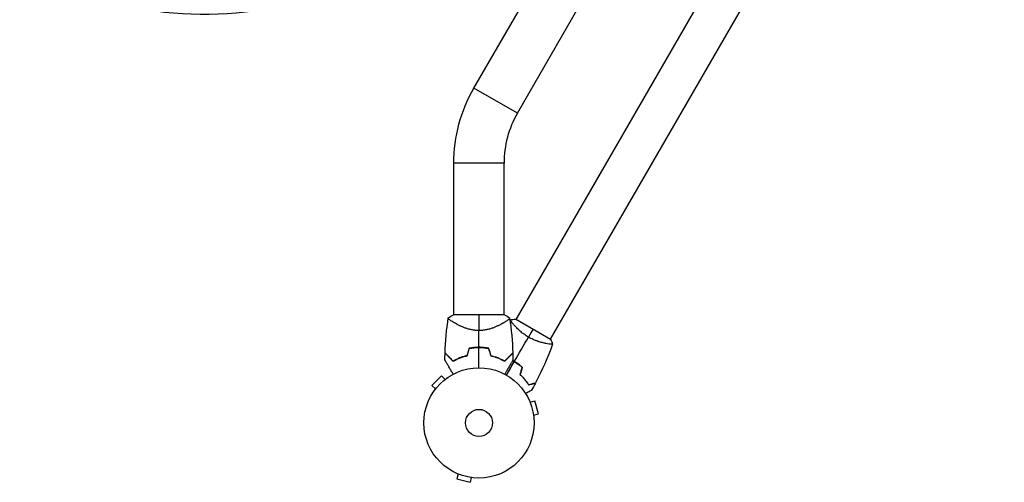
# Model space of a CAD drawing. Units: millimetres. Extents: x -7097 to 3755, y -3900 to 3684.
# Drawn here: x 891 to 1839, y -2076 to -1631 of the extents above; entities that cross this region are included whole.
import ezdxf

# ---------------------------------------------------------------- set-up
doc = ezdxf.new("R2010")
doc.units = ezdxf.units.MM
doc.header["$LTSCALE"] = 20
doc.layers.add('2d', color=230, linetype='Continuous')

msp = doc.modelspace()

# ---------------------------------------------------------------- linework, layer by layer
at = {"layer": '2d'}
for p, q in [((1805.62, -1162.57), (1368.62, -1919.47)), ((1838.53, -1181.57), (1401.53, -1938.47)), ((1370.05, -1721.3), (1634.68, -1262.95)), ((1328.23, -1697.15), (1448.46, -1488.89)), ((1370.05, -1721.3), (1328.23, -1697.15)), ((1357.21, -1769.22), (1308.91, -1769.22)), ((1308.91, -1915.04), (1308.91, -1769.22)), ((1357.21, -1915.04), (1357.21, -1769.22)), ((1357.58, -1915.04), (1308.58, -1915.04)), ((1308.91, -1922.59), (1308.91, -1922.59)), ((1357.21, -1922.61), (1357.21, -1922.61)), ((1401.97, -1938.72), (1368.19, -1919.22)), ((1366.03, -1923.97), (1366.03, -1923.97)), ((1398.94, -1942.97), (1398.94, -1942.97)), ((1297.09, -1973.86), (1287.89, -1983.05)), ((1300.48, -1977.25), (1297.09, -1973.86)), ((1301.68, -1976.33), (1301.65, -1976.36)), ((1301.69, -1976.34), (1301.68, -1976.33)), ((1291.29, -1986.44), (1287.89, -1983.05)), ((1290.4, -1987.61), (1290.37, -1987.64)), ((1290.37, -1987.65), (1290.37, -1987.64)), ((1381.64, -1997.8), (1381.62, -1997.75)), ((1381.62, -1997.75), (1381.62, -1997.75)), ((1382.2, -1999.15), (1386.84, -1997.91)), ((1390.21, -2010.46), (1386.84, -1997.91)), ((1385.57, -2011.7), (1390.21, -2010.46)), ((1385.76, -2013.21), (1385.75, -2013.16)), ((1385.76, -2013.21), (1385.76, -2013.21)), ((1311.79, -2067.58), (1311.84, -2067.6)), ((1311.79, -2067.58), (1311.79, -2067.58)), ((1313.19, -2068.17), (1311.94, -2072.8)), ((1311.94, -2072.8), (1324.5, -2076.17)), ((1325.74, -2071.53), (1324.5, -2076.17)), ((1327.2, -2071.71), (1327.24, -2071.73)), ((1327.25, -2071.72), (1327.24, -2071.73))]:
    msp.add_line(p, q, dxfattribs=at)
for radius in [53, 13]:
    msp.add_circle((1333.08, -2019.04), radius, dxfattribs=at)
at = {"layer": '2d', "extrusion": (0, 0, -1)}
msp.add_arc((-1453.06, -1769.22), 144.15, 0, 30, dxfattribs=at)
at = {"layer": '2d'}
for centre, radius, start, end in [((1453.06, -1769.22), 95.85, 150, 180), ((1333.08, -2002.39), 49.45, 103.24037, 103.50836), ((1333.08, -2002.39), 49.45, 76.49164, 76.75963)]:
    msp.add_arc(centre, radius, start, end, dxfattribs=at)
msp.add_ellipse((1067.53, -1272.99), major_axis=(-306.57, 177), ratio=0.996195, start_param=1.570796, end_param=3.141593, dxfattribs=at)
for points in [[(1300.5, -1951.73), (1300.89, -1940.46), (1301.92, -1929.2), (1303.58, -1918.05)], [(1303.58, -1918.04), (1305.17, -1916.92), (1306.83, -1915.92), (1308.58, -1915.04)], [(1333.08, -1915.04), (1333.08, -1918.82), (1333.08, -1924.06), (1333.08, -1930.24)], [(1357.58, -1915.04), (1359.33, -1915.92), (1360.99, -1916.92), (1362.58, -1918.04)], [(1362.58, -1918.05), (1364.24, -1929.2), (1365.27, -1940.46), (1365.65, -1951.73)], [(1362.9, -1920.22), (1362.99, -1920.1), (1363.09, -1919.98), (1363.19, -1919.87)], [(1363.23, -1919.82), (1364.79, -1919.54), (1366.5, -1919.32), (1368.19, -1919.22)], [(1333.08, -1946.34), (1333.08, -1940.94), (1333.08, -1935.57), (1333.08, -1930.24)], [(1385.08, -1928.97), (1383.81, -1931.17), (1382.34, -1933.71), (1380.71, -1936.53)], [(1367.1, -1960.12), (1371.67, -1952.19), (1376.22, -1944.33), (1380.71, -1936.53)], [(1401.97, -1938.72), (1402.73, -1940.24), (1403.4, -1941.83), (1403.93, -1943.32)], [(1323.66, -1947.25), (1322.95, -1949.6), (1322.24, -1951.95), (1321.53, -1954.31)], [(1321.69, -1954.48), (1322.4, -1952.12), (1323.11, -1949.77), (1323.81, -1947.42)], [(1333.08, -1966.04), (1333.08, -1959.5), (1333.08, -1952.99), (1333.08, -1946.54)], [(1342.34, -1947.42), (1343.05, -1949.77), (1343.76, -1952.12), (1344.47, -1954.48)], [(1344.63, -1954.31), (1343.92, -1951.95), (1343.21, -1949.6), (1342.5, -1947.25)], [(1403.91, -1943.38), (1399.29, -1956.1), (1393.78, -1968.53), (1387.46, -1980.5)], [(1300.35, -1958.5), (1300.37, -1956.33), (1300.42, -1954.17), (1300.5, -1952)], [(1356.24, -1958.7), (1356.19, -1958.75), (1356.14, -1958.8), (1356.1, -1958.85)], [(1356.43, -1958.8), (1356.38, -1958.85), (1356.33, -1958.9), (1356.28, -1958.95)], [(1359.58, -1973.14), (1362.06, -1968.84), (1364.53, -1964.56), (1367, -1960.29)], [(1360.51, -1957.15), (1360.44, -1957.13), (1360.38, -1957.1), (1360.31, -1957.07)], [(1360.67, -1957), (1360.6, -1956.97), (1360.53, -1956.95), (1360.46, -1956.92)], [(1367, -1960.29), (1366.44, -1959.97), (1365.88, -1959.66), (1365.31, -1959.36)], [(1367.1, -1960.12), (1366.54, -1959.79), (1365.98, -1959.48), (1365.41, -1959.18)], [(1365.66, -1952), (1365.73, -1954.17), (1365.78, -1956.33), (1365.81, -1958.5)], [(1374.42, -1965.54), (1373.79, -1967.88), (1373.17, -1970.21), (1372.54, -1972.54)], [(1374.65, -1965.47), (1374.02, -1967.81), (1373.39, -1970.14), (1372.77, -1972.48)], [(1387.33, -1980.74), (1386.1, -1983.07), (1384.83, -1985.38), (1383.54, -1987.68)]]:
    msp.add_open_spline(points, degree=3, dxfattribs=at)
for points, knots in [([(1333.08, -1930.24), (1331.88, -1930.24), (1330.71, -1930.18), (1328.4, -1929.94), (1327.27, -1929.77), (1325.6, -1929.44), (1325.04, -1929.32), (1323.96, -1929.05), (1323.43, -1928.91), (1321.86, -1928.47), (1320.86, -1928.15), (1318.92, -1927.46), (1317.98, -1927.09), (1316.19, -1926.35), (1315.35, -1925.97), (1313.73, -1925.2), (1312.95, -1924.82), (1311.49, -1924.05), (1310.79, -1923.67), (1308.81, -1922.54), (1307.67, -1921.84), (1306.24, -1920.88), (1305.82, -1920.58), (1305.06, -1920.02), (1304.73, -1919.76), (1303.92, -1919.05), (1303.61, -1918.69), (1303.54, -1918.41), (1303.54, -1918.38), (1303.54, -1918.32), (1303.54, -1918.3), (1303.55, -1918.22), (1303.56, -1918.18), (1303.57, -1918.08), (1303.58, -1918.05), (1303.58, -1918.04), (1303.58, -1918.04), (1303.58, -1918.04)], [0, 0, 0, 0, 0.00351649, 0.00351649, 0.00703299, 0.00703299, 0.00879123, 0.00879123, 0.01054948, 0.01054948, 0.01406598, 0.01406598, 0.01758247, 0.01758247, 0.02109896, 0.02109896, 0.02461546, 0.02461546, 0.02813195, 0.02813195, 0.03516494, 0.03516494, 0.03868143, 0.03868143, 0.04219793, 0.04219793, 0.04923091, 0.04923091, 0.05011004, 0.05011004, 0.05098916, 0.05098916, 0.05274741, 0.05274741, 0.0562639, 0.0562639, 0.05666079, 0.05666079, 0.05666079, 0.05666079]), ([(1362.58, -1918.04), (1362.58, -1918.04), (1362.58, -1918.04), (1362.58, -1918.05), (1362.59, -1918.08), (1362.6, -1918.18), (1362.6, -1918.22), (1362.61, -1918.29), (1362.62, -1918.31), (1362.62, -1918.37), (1362.62, -1918.4), (1362.59, -1918.55), (1362.5, -1918.7), (1362.27, -1918.97), (1362.18, -1919.07), (1361.97, -1919.28), (1361.85, -1919.39), (1361.17, -1919.98), (1360.41, -1920.55), (1359, -1921.5), (1358.48, -1921.83), (1357.63, -1922.36), (1357.33, -1922.54), (1356.72, -1922.9), (1356.4, -1923.09), (1354.75, -1924.02), (1353.28, -1924.8), (1350.84, -1925.95), (1349.99, -1926.34), (1348.65, -1926.9), (1348.19, -1927.08), (1347.25, -1927.45), (1346.78, -1927.63), (1345.32, -1928.14), (1344.32, -1928.47), (1342.75, -1928.91), (1342.22, -1929.05), (1341.14, -1929.31), (1340.58, -1929.43), (1338.9, -1929.77), (1337.77, -1929.94), (1336.03, -1930.12), (1335.45, -1930.16), (1334.57, -1930.21), (1334.27, -1930.22), (1333.68, -1930.24), (1333.38, -1930.24), (1333.08, -1930.24)], [0.16840129, 0.16840129, 0.16840129, 0.16840129, 0.16868251, 0.16868251, 0.17219218, 0.17219218, 0.17394701, 0.17394701, 0.17482443, 0.17482443, 0.17570184, 0.17570184, 0.17921151, 0.17921151, 0.18096635, 0.18096635, 0.18272118, 0.18272118, 0.18974052, 0.18974052, 0.19325019, 0.19325019, 0.19500502, 0.19500502, 0.19675986, 0.19675986, 0.2037792, 0.2037792, 0.20728887, 0.20728887, 0.2090437, 0.2090437, 0.21079853, 0.21079853, 0.2143082, 0.2143082, 0.21606304, 0.21606304, 0.21781787, 0.21781787, 0.22132754, 0.22132754, 0.22308238, 0.22308238, 0.22395979, 0.22395979, 0.22483721, 0.22483721, 0.22483721, 0.22483721]), ([(1380.71, -1936.53), (1379.97, -1936.1), (1379.23, -1935.65), (1377.81, -1934.73), (1377.12, -1934.25), (1376.11, -1933.52), (1375.78, -1933.28), (1375.13, -1932.78), (1374.8, -1932.53), (1373.85, -1931.77), (1373.25, -1931.26), (1372.09, -1930.26), (1371.54, -1929.76), (1370.48, -1928.76), (1369.97, -1928.26), (1368.54, -1926.81), (1367.7, -1925.89), (1366.58, -1924.62), (1366.23, -1924.2), (1365.58, -1923.43), (1365.29, -1923.06), (1364.5, -1922.05), (1364.08, -1921.47), (1363.62, -1920.79), (1363.5, -1920.59), (1363.31, -1920.26), (1363.24, -1920.14), (1363.19, -1919.99), (1363.18, -1919.96), (1363.18, -1919.9), (1363.18, -1919.88), (1363.21, -1919.84), (1363.23, -1919.82), (1363.23, -1919.82), (1363.23, -1919.82), (1363.23, -1919.82)], [0.16356818, 0.16356818, 0.16356818, 0.16356818, 0.1661247, 0.1661247, 0.16868122, 0.16868122, 0.16995948, 0.16995948, 0.17123774, 0.17123774, 0.17379425, 0.17379425, 0.17635077, 0.17635077, 0.17890729, 0.17890729, 0.18402032, 0.18402032, 0.18657684, 0.18657684, 0.18913336, 0.18913336, 0.19424639, 0.19424639, 0.19680291, 0.19680291, 0.19935943, 0.19935943, 0.20063769, 0.20063769, 0.20191595, 0.20191595, 0.20447247, 0.20447247, 0.20490292, 0.20490292, 0.20490292, 0.20490292]), ([(1403.93, -1943.32), (1403.93, -1943.32), (1403.93, -1943.32), (1403.93, -1943.32), (1403.92, -1943.34), (1403.9, -1943.39), (1403.89, -1943.41), (1403.83, -1943.43), (1403.79, -1943.44), (1403.54, -1943.48), (1403.15, -1943.48), (1402.33, -1943.42), (1402.02, -1943.4), (1401.3, -1943.32), (1400.91, -1943.27), (1399.63, -1943.09), (1398.64, -1942.93), (1397.25, -1942.65), (1396.96, -1942.59), (1396.37, -1942.46), (1396.08, -1942.4), (1395.16, -1942.19), (1394.54, -1942.04), (1393.23, -1941.69), (1392.56, -1941.51), (1391.52, -1941.19), (1391.17, -1941.08), (1390.46, -1940.85), (1390.09, -1940.73), (1388.27, -1940.11), (1386.79, -1939.53), (1384.51, -1938.52), (1383.74, -1938.15), (1382.22, -1937.37), (1381.46, -1936.97), (1380.71, -1936.53)], [0.12220864, 0.12220864, 0.12220864, 0.12220864, 0.12268837, 0.12268837, 0.12524335, 0.12524335, 0.12652085, 0.12652085, 0.12779834, 0.12779834, 0.13290832, 0.13290832, 0.13546331, 0.13546331, 0.1380183, 0.1380183, 0.14312827, 0.14312827, 0.14440577, 0.14440577, 0.14568326, 0.14568326, 0.14823825, 0.14823825, 0.15079324, 0.15079324, 0.15207073, 0.15207073, 0.15334823, 0.15334823, 0.15845821, 0.15845821, 0.16101319, 0.16101319, 0.16356818, 0.16356818, 0.16356818, 0.16356818]), ([(1333.08, -1946.34), (1331.46, -1946.34), (1329.87, -1946.42), (1326.73, -1946.72), (1325.18, -1946.95), (1323.66, -1947.25)], [0.009556824, 0.009556824, 0.009556824, 0.009556824, 0.014332328, 0.014332328, 0.019107831, 0.019107831, 0.019107831, 0.019107831]), ([(1323.81, -1947.42), (1325.32, -1947.13), (1326.84, -1946.91), (1329.93, -1946.62), (1331.49, -1946.54), (1333.08, -1946.54)], [0, 0, 0, 0, 0.004696848, 0.004696848, 0.009393696, 0.009393696, 0.009393696, 0.009393696]), ([(1342.5, -1947.25), (1340.97, -1946.95), (1339.43, -1946.72), (1336.29, -1946.42), (1334.69, -1946.34), (1333.08, -1946.34)], [0, 0, 0, 0, 0.004778412, 0.004778412, 0.009556824, 0.009556824, 0.009556824, 0.009556824]), ([(1333.08, -1946.54), (1333.87, -1946.54), (1334.66, -1946.56), (1336.23, -1946.63), (1337, -1946.69), (1339.32, -1946.91), (1340.84, -1947.13), (1342.34, -1947.42)], [0.009393696, 0.009393696, 0.009393696, 0.009393696, 0.011738601, 0.011738601, 0.014083505, 0.014083505, 0.018773315, 0.018773315, 0.018773315, 0.018773315]), ([(1308.27, -1972.21), (1307.79, -1971.39), (1307.33, -1970.59), (1306.11, -1968.47), (1305.37, -1967.18), (1304.32, -1965.38), (1303.99, -1964.79), (1303.34, -1963.67), (1303.03, -1963.14), (1302.15, -1961.61), (1301.64, -1960.74), (1301.05, -1959.72), (1300.89, -1959.42), (1300.69, -1959.08), (1300.63, -1958.98), (1300.54, -1958.82), (1300.5, -1958.76), (1300.47, -1958.7), (1300.46, -1958.68), (1300.45, -1958.66), (1300.44, -1958.66), (1300.43, -1958.64), (1300.43, -1958.63), (1300.41, -1958.6), (1300.4, -1958.58), (1300.37, -1958.54), (1300.37, -1958.52), (1300.35, -1958.5), (1300.35, -1958.5), (1300.35, -1958.5)], [0.00255866, 0.00255866, 0.00255866, 0.00255866, 0.00604686, 0.00604686, 0.01209372, 0.01209372, 0.01511716, 0.01511716, 0.01814059, 0.01814059, 0.02418745, 0.02418745, 0.02721088, 0.02721088, 0.0287226, 0.0287226, 0.03023431, 0.03023431, 0.03099017, 0.03099017, 0.03174603, 0.03174603, 0.03325774, 0.03325774, 0.03628117, 0.03628117, 0.04232804, 0.04232804, 0.04714176, 0.04714176, 0.04714176, 0.04714176]), ([(1308.35, -1959.57), (1307.5, -1958.72), (1306.7, -1957.93), (1305.22, -1956.45), (1304.54, -1955.76), (1303.61, -1954.83), (1303.31, -1954.54), (1302.76, -1953.98), (1302.5, -1953.72), (1301.79, -1953.01), (1301.4, -1952.63), (1300.98, -1952.2), (1300.87, -1952.09), (1300.7, -1951.92), (1300.65, -1951.87), (1300.62, -1951.84), (1300.62, -1951.84), (1300.61, -1951.83), (1300.61, -1951.83), (1300.59, -1951.82), (1300.59, -1951.81), (1300.57, -1951.79), (1300.56, -1951.78), (1300.53, -1951.76), (1300.52, -1951.75), (1300.51, -1951.73), (1300.5, -1951.73), (1300.5, -1951.73)], [0, 0, 0, 0, 0.00498507, 0.00498507, 0.00997014, 0.00997014, 0.01246267, 0.01246267, 0.01495521, 0.01495521, 0.01994028, 0.01994028, 0.02243281, 0.02243281, 0.02492534, 0.02492534, 0.02554848, 0.02554848, 0.02617161, 0.02617161, 0.02741788, 0.02741788, 0.02991041, 0.02991041, 0.03489548, 0.03489548, 0.03928387, 0.03928387, 0.03928387, 0.03928387]), ([(1300.5, -1952), (1300.5, -1952), (1300.5, -1952), (1300.5, -1952.01), (1300.5, -1952.01), (1300.52, -1952.03), (1300.54, -1952.04), (1300.57, -1952.07), (1300.58, -1952.09), (1300.6, -1952.11), (1300.6, -1952.11), (1300.62, -1952.13), (1300.64, -1952.14), (1300.71, -1952.21), (1300.78, -1952.29), (1300.98, -1952.49), (1301.11, -1952.62), (1301.56, -1953.07), (1301.95, -1953.46), (1302.65, -1954.16), (1302.91, -1954.41), (1303.45, -1954.96), (1303.74, -1955.25), (1304.65, -1956.16), (1305.31, -1956.82), (1306.74, -1958.25), (1307.5, -1959.01), (1308.31, -1959.82)], [-0.01786939, -0.01786939, -0.01786939, -0.01786939, -0.01672988, -0.01672988, -0.01196282, -0.01196282, -0.00719576, -0.00719576, -0.00481223, -0.00481223, -0.00362046, -0.00362046, -0.0024287, -0.0024287, -0.00004517, -0.00004517, 0.00233836, 0.00233836, 0.00710542, 0.00710542, 0.00948895, 0.00948895, 0.01187248, 0.01187248, 0.01663954, 0.01663954, 0.02140659, 0.02140659, 0.02140659, 0.02140659]), ([(1308.31, -1959.82), (1309.22, -1959.3), (1310.17, -1958.78), (1312.19, -1957.78), (1313.25, -1957.29), (1314.93, -1956.61), (1315.5, -1956.38), (1316.67, -1955.95), (1317.27, -1955.74), (1319.11, -1955.15), (1320.38, -1954.79), (1321.69, -1954.48)], [0, 0, 0, 0, 0.00420381, 0.00420381, 0.00840762, 0.00840762, 0.01050952, 0.01050952, 0.01261143, 0.01261143, 0.01681524, 0.01681524, 0.01681524, 0.01681524]), ([(1321.53, -1954.31), (1320.24, -1954.62), (1319, -1954.97), (1316.61, -1955.75), (1315.47, -1956.17), (1313.81, -1956.84), (1313.27, -1957.08), (1312.22, -1957.55), (1311.7, -1957.8), (1310.19, -1958.54), (1309.24, -1959.06), (1308.35, -1959.57)], [0, 0, 0, 0, 0.00414637, 0.00414637, 0.00829274, 0.00829274, 0.01036592, 0.01036592, 0.0124391, 0.0124391, 0.01658547, 0.01658547, 0.01658547, 0.01658547]), ([(1344.47, -1954.48), (1345.78, -1954.79), (1347.04, -1955.14), (1349.46, -1955.93), (1350.63, -1956.36), (1352.3, -1957.04), (1352.85, -1957.28), (1353.92, -1957.77), (1354.45, -1958.02), (1355.98, -1958.78), (1356.94, -1959.3), (1357.84, -1959.82)], [0, 0, 0, 0, 0.00420297, 0.00420297, 0.00840595, 0.00840595, 0.01050744, 0.01050744, 0.01260892, 0.01260892, 0.0168119, 0.0168119, 0.0168119, 0.0168119]), ([(1344.63, -1954.31), (1345.92, -1954.62), (1347.16, -1954.97), (1349.54, -1955.75), (1350.69, -1956.17), (1352.34, -1956.84), (1352.88, -1957.08), (1353.94, -1957.55), (1354.46, -1957.8), (1355.97, -1958.54), (1356.92, -1959.06), (1357.81, -1959.57)], [0, 0, 0, 0, 0.00414637, 0.00414637, 0.00829274, 0.00829274, 0.01036592, 0.01036592, 0.0124391, 0.0124391, 0.01658547, 0.01658547, 0.01658547, 0.01658547]), ([(1357.81, -1959.57), (1358.66, -1958.72), (1359.45, -1957.93), (1360.93, -1956.45), (1361.62, -1955.76), (1362.55, -1954.83), (1362.84, -1954.54), (1363.4, -1953.98), (1363.66, -1953.72), (1364.37, -1953.01), (1364.76, -1952.63), (1365.18, -1952.2), (1365.29, -1952.09), (1365.46, -1951.92), (1365.51, -1951.87), (1365.54, -1951.84), (1365.54, -1951.84), (1365.55, -1951.83), (1365.55, -1951.83), (1365.56, -1951.82), (1365.57, -1951.81), (1365.59, -1951.79), (1365.6, -1951.78), (1365.62, -1951.76), (1365.64, -1951.75), (1365.65, -1951.73), (1365.65, -1951.73), (1365.65, -1951.73)], [0, 0, 0, 0, 0.00498507, 0.00498507, 0.00997014, 0.00997014, 0.01246267, 0.01246267, 0.01495521, 0.01495521, 0.01994028, 0.01994028, 0.02243281, 0.02243281, 0.02492534, 0.02492534, 0.02554848, 0.02554848, 0.02617161, 0.02617161, 0.02741788, 0.02741788, 0.02991041, 0.02991041, 0.03489548, 0.03489548, 0.03928387, 0.03928387, 0.03928387, 0.03928387]), ([(1357.84, -1959.82), (1358.65, -1959.01), (1359.42, -1958.25), (1360.84, -1956.82), (1361.5, -1956.16), (1362.41, -1955.26), (1362.69, -1954.97), (1363.24, -1954.43), (1363.49, -1954.17), (1364.21, -1953.46), (1364.6, -1953.07), (1365.05, -1952.61), (1365.18, -1952.49), (1365.38, -1952.28), (1365.46, -1952.21), (1365.52, -1952.14), (1365.54, -1952.13), (1365.56, -1952.11), (1365.56, -1952.1), (1365.58, -1952.08), (1365.59, -1952.07), (1365.62, -1952.04), (1365.64, -1952.03), (1365.65, -1952.01), (1365.66, -1952.01), (1365.66, -1952), (1365.66, -1952), (1365.66, -1952)], [0, 0, 0, 0, 0.00477017, 0.00477017, 0.00954034, 0.00954034, 0.01192543, 0.01192543, 0.01431051, 0.01431051, 0.01908068, 0.01908068, 0.02146577, 0.02146577, 0.02385086, 0.02385086, 0.0250434, 0.0250434, 0.02623594, 0.02623594, 0.02862103, 0.02862103, 0.0333912, 0.0333912, 0.03816137, 0.03816137, 0.03927414, 0.03927414, 0.03927414, 0.03927414]), ([(1365.81, -1958.5), (1365.81, -1958.5), (1365.8, -1958.5), (1365.79, -1958.52), (1365.78, -1958.54), (1365.76, -1958.58), (1365.75, -1958.6), (1365.73, -1958.63), (1365.72, -1958.64), (1365.71, -1958.66), (1365.71, -1958.67), (1365.69, -1958.69), (1365.68, -1958.71), (1365.62, -1958.82), (1365.52, -1958.99), (1365.26, -1959.45), (1365.09, -1959.74), (1364.7, -1960.41), (1364.48, -1960.8), (1363.98, -1961.66), (1363.7, -1962.14), (1362.83, -1963.65), (1362.19, -1964.76), (1360.8, -1967.17), (1360.06, -1968.45), (1358.82, -1970.59), (1358.36, -1971.39), (1357.89, -1972.21)], [0.04930785, 0.04930785, 0.04930785, 0.04930785, 0.05422987, 0.05422987, 0.06025541, 0.06025541, 0.06326818, 0.06326818, 0.06477456, 0.06477456, 0.06552775, 0.06552775, 0.06628095, 0.06628095, 0.06929372, 0.06929372, 0.07230649, 0.07230649, 0.07531926, 0.07531926, 0.07833203, 0.07833203, 0.08435757, 0.08435757, 0.09038311, 0.09038311, 0.09385287, 0.09385287, 0.09385287, 0.09385287]), ([(1374.42, -1965.54), (1373.3, -1964.58), (1372.12, -1963.66), (1370.27, -1962.35), (1369.64, -1961.92), (1368.34, -1961.08), (1367.67, -1960.68), (1367, -1960.29)], [0, 0, 0, 0, 0.004616902, 0.004616902, 0.006925353, 0.006925353, 0.009233803, 0.009233803, 0.009233803, 0.009233803]), ([(1374.65, -1965.47), (1373.51, -1964.5), (1372.32, -1963.56), (1370.43, -1962.21), (1369.79, -1961.78), (1368.46, -1960.93), (1367.78, -1960.51), (1367.1, -1960.12)], [0, 0, 0, 0, 0.004702909, 0.004702909, 0.007054363, 0.007054363, 0.009405818, 0.009405818, 0.009405818, 0.009405818]), ([(1372.54, -1972.54), (1373.48, -1973.41), (1374.33, -1974.27), (1375.93, -1975.99), (1376.67, -1976.84), (1377.69, -1978.11), (1378.02, -1978.52), (1378.65, -1979.36), (1378.95, -1979.77), (1379.81, -1980.98), (1380.33, -1981.76), (1380.79, -1982.49)], [0, 0, 0, 0, 0.00404294, 0.00404294, 0.00808588, 0.00808588, 0.01010735, 0.01010735, 0.01212882, 0.01212882, 0.01617176, 0.01617176, 0.01617176, 0.01617176]), ([(1372.77, -1972.48), (1373.68, -1973.33), (1374.52, -1974.18), (1376.09, -1975.87), (1376.82, -1976.71), (1378.16, -1978.36), (1378.78, -1979.18), (1379.91, -1980.78), (1380.42, -1981.54), (1380.88, -1982.26)], [0, 0, 0, 0, 0.00398181, 0.00398181, 0.00796362, 0.00796362, 0.01194542, 0.01194542, 0.01592723, 0.01592723, 0.01592723, 0.01592723]), ([(1383.54, -1987.68), (1383.54, -1987.68), (1383.53, -1987.68), (1383.51, -1987.69), (1383.51, -1987.7), (1383.49, -1987.71), (1383.48, -1987.71), (1383.47, -1987.72), (1383.46, -1987.73), (1383.38, -1987.77), (1383.3, -1987.82), (1382.95, -1988.02), (1382.59, -1988.23), (1381.9, -1988.62), (1381.65, -1988.77), (1381.1, -1989.09), (1380.81, -1989.25), (1379.89, -1989.78), (1379.22, -1990.18), (1378.32, -1990.69), (1378.15, -1990.79), (1377.98, -1990.89)], [0.03093242, 0.03093242, 0.03093242, 0.03093242, 0.03756195, 0.03756195, 0.04131815, 0.04131815, 0.04225719, 0.04225719, 0.04319624, 0.04319624, 0.04507434, 0.04507434, 0.04883054, 0.04883054, 0.05070863, 0.05070863, 0.05258673, 0.05258673, 0.05634293, 0.05634293, 0.05718798, 0.05718798, 0.05718798, 0.05718798]), ([(1380.79, -1982.49), (1381.54, -1982.29), (1382.24, -1982.1), (1383.53, -1981.76), (1384.12, -1981.6), (1384.91, -1981.39), (1385.15, -1981.32), (1385.62, -1981.2), (1385.83, -1981.14), (1386.4, -1980.99), (1386.7, -1980.91), (1387.02, -1980.82), (1387.1, -1980.8), (1387.19, -1980.78), (1387.21, -1980.77), (1387.24, -1980.76), (1387.25, -1980.76), (1387.28, -1980.75), (1387.3, -1980.75), (1387.32, -1980.74), (1387.32, -1980.74), (1387.33, -1980.74), (1387.33, -1980.74), (1387.33, -1980.74)], [0, 0, 0, 0, 0.0035063, 0.0035063, 0.0070126, 0.0070126, 0.00876575, 0.00876575, 0.0105189, 0.0105189, 0.0140252, 0.0140252, 0.01577835, 0.01577835, 0.01665493, 0.01665493, 0.0175315, 0.0175315, 0.02103781, 0.02103781, 0.02454411, 0.02454411, 0.0274484, 0.0274484, 0.0274484, 0.0274484]), ([(1380.88, -1982.26), (1381.63, -1982.06), (1382.33, -1981.87), (1383.62, -1981.52), (1384.21, -1981.37), (1385.01, -1981.15), (1385.26, -1981.09), (1385.72, -1980.96), (1385.94, -1980.9), (1386.52, -1980.75), (1386.82, -1980.67), (1387.14, -1980.58), (1387.22, -1980.56), (1387.34, -1980.53), (1387.37, -1980.52), (1387.41, -1980.51), (1387.42, -1980.51), (1387.44, -1980.5), (1387.45, -1980.5), (1387.46, -1980.5), (1387.46, -1980.5), (1387.46, -1980.5)], [0, 0, 0, 0, 0.00350666, 0.00350666, 0.00701332, 0.00701332, 0.00876665, 0.00876665, 0.01051997, 0.01051997, 0.01402663, 0.01402663, 0.01577996, 0.01577996, 0.01753329, 0.01753329, 0.02103995, 0.02103995, 0.02454661, 0.02454661, 0.02744921, 0.02744921, 0.02744921, 0.02744921])]:
    msp.add_open_spline(points, degree=3, knots=knots, dxfattribs=at)

doc.saveas('drawing.dxf')
